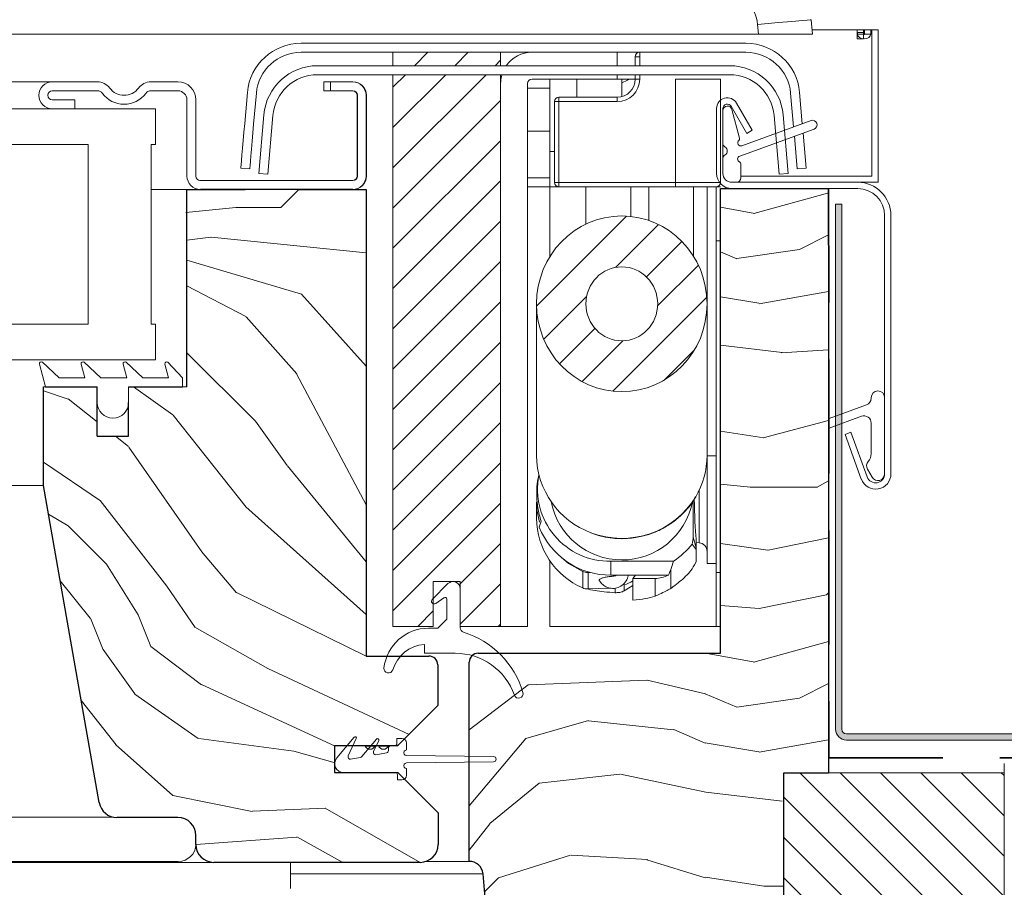
# Model space of a CAD drawing. Units: millimetres. Extents: x -23272466 to 44913, y -22484634 to 188.
# Drawn here: x -23271553 to -23271444, y -22483254 to -22483157 of the extents above; entities that cross this region are included whole.
import ezdxf

# ---------------------------------------------------------------- set-up
doc = ezdxf.new("R2010")
doc.units = ezdxf.units.MM
doc.linetypes.add('DASHED', pattern=[19.05, 12.7, -6.35])
doc.linetypes.add('SLD-SOLID', pattern=[0])
doc.layers.get('0').update_dxf_attribs({"lineweight": 20})
for name, color, linetype, lineweight in [('KEYLITE FELT-BREATHER MEMBRANE', 151, 'DASHED', 35), ('KEYLITE FLASHING', 7, 'Continuous', 18), ('KEYLITE IN VIEW', 253, 'Continuous', 5), ('KEYLITE RAFTER-TRIMMER', 7, 'Continuous', 18), ('KEYLITE ROOF WINDOW', 7, 'Continuous', 18), ('KEYLITE ROOF WINDOW FLASHING', 7, 'Continuous', 18), ('KEYLITE ROOF WINDOW GLASS', 7, 'Continuous', 18), ('KEYLITE ROOF WINDOW HATCH', 7, 'Continuous', 13), ('KEYLITE ROOF WINDOW SEAL', 7, 'Continuous', 13), ('KONTUR GRUBY', 7, 'Continuous', 30)]:
    doc.layers.add(name, color=color, linetype=linetype, lineweight=lineweight)
doc.layers.add('KEYLITE ROOF WINDOW FUTURETHERM FOAM', color=7, linetype='Continuous', lineweight=18, true_color=0xebec83)

msp = doc.modelspace()

# ---------------------------------------------------------------- hatches: boundary and pattern name
at = {"layer": 'KEYLITE FLASHING'}
h = msp.add_hatch(color=256, dxfattribs=at)
edge = h.paths.add_edge_path()
edge.add_line((-23271461.597, -22483177.893), (-23271462.297, -22483177.893))
edge.add_line((-23271462.297, -22483177.893), (-23271462.297, -22483236.426))
edge.add_arc((-23271461.095, -22483236.429), 1.202, 179.85476, 269.92652)
edge.add_line((-23271461.097, -22483237.63), (-23271419.047, -22483237.63))
edge.add_arc((-23271419.054, -22483234.573), 3.058, 270.14272, 360)
edge.add_line((-23271415.997, -22483234.573), (-23271415.997, -22483220.214))
edge.add_arc((-23271413.643, -22483220.208), 2.353, 90.07408, 180.14422, ccw=False)
edge.add_arc((-23271413.597, -22483230.981), 13.126, 89.78172, 90.21828, ccw=False)
edge.add_arc((-23271413.552, -22483220.211), 2.356, 0, 89.85593, ccw=False)
edge.add_line((-23271411.196, -22483220.211), (-23271411.196, -22483234.569))
edge.add_arc((-23271408.143, -22483234.576), 3.054, 179.85534, 269.92617)
edge.add_line((-23271408.146, -22483237.63), (-23271398.547, -22483237.63))
edge.add_arc((-23271398.554, -22483234.573), 3.058, 270.14272, 360)
edge.add_line((-23271395.497, -22483234.573), (-23271395.497, -22483234.267))
edge.add_arc((-23271393.143, -22483234.261), 2.353, 90.07408, 180.14422, ccw=False)
edge.add_line((-23271393.147, -22483231.908), (-23271393.046, -22483231.908))
edge.add_arc((-23271393.052, -22483234.264), 2.356, 0, 89.85682, ccw=False)
edge.add_line((-23271390.697, -22483234.264), (-23271390.697, -22483234.569))
edge.add_arc((-23271387.643, -22483234.576), 3.054, 179.85613, 269.92595)
edge.add_line((-23271387.646, -22483237.63), (-23271336.259, -22483237.63))
edge.add_arc((-23271336.262, -22483236.427), 1.203, 270.14681, 362.07087)
edge.add_line((-23271335.06, -22483236.384), (-23271335.415, -22483226.187))
edge.add_line((-23271335.415, -22483226.187), (-23271336.114, -22483226.211))
edge.add_line((-23271336.114, -22483226.211), (-23271335.759, -22483236.408))
edge.add_arc((-23271336.26, -22483236.427), 0.501, -89.91714, 2.13524, ccw=False)
edge.add_line((-23271336.259, -22483236.928), (-23271387.646, -22483236.928))
edge.add_arc((-23271387.641, -22483234.572), 2.356, 180, 269.85754, ccw=False)
edge.add_line((-23271389.996, -22483234.572), (-23271389.996, -22483234.267))
edge.add_arc((-23271393.05, -22483234.26), 3.054, 359.85613, 449.92539)
edge.add_line((-23271393.046, -22483231.206), (-23271393.147, -22483231.206))
edge.add_arc((-23271393.139, -22483234.263), 3.058, 90.14397, 180)
edge.add_line((-23271396.197, -22483234.263), (-23271396.197, -22483234.569))
edge.add_arc((-23271398.55, -22483234.574), 2.353, -89.92592, 0.14458, ccw=False)
edge.add_line((-23271398.547, -22483236.928), (-23271408.146, -22483236.928))
edge.add_arc((-23271408.141, -22483234.572), 2.356, 180, 269.85754, ccw=False)
edge.add_line((-23271410.496, -22483234.572), (-23271410.496, -22483220.214))
edge.add_arc((-23271413.55, -22483220.206), 3.054, 359.85534, 449.92617)
edge.add_line((-23271413.546, -22483217.152), (-23271413.647, -22483217.152))
edge.add_arc((-23271413.639, -22483220.21), 3.058, 90.14397, 180)
edge.add_line((-23271416.697, -22483220.21), (-23271416.697, -22483234.569))
edge.add_arc((-23271419.05, -22483234.574), 2.353, -89.92592, 0.14458, ccw=False)
edge.add_line((-23271419.047, -22483236.928), (-23271461.097, -22483236.928))
edge.add_arc((-23271461.095, -22483236.426), 0.501, 179.92926, 269.85088, ccw=False)
edge.add_line((-23271461.597, -22483236.426), (-23271461.597, -22483177.893))
at = {"layer": 'KEYLITE ROOF WINDOW FUTURETHERM FOAM'}
h = msp.add_hatch(dxfattribs=at)
h.set_pattern_fill('ANSI31', color=256, angle=450)
h.set_pattern_definition([(135, (-23271454.546, -22483374.253), (-2.245064, -2.245064), [])])
h.paths.add_polyline_path([(-23271443.533, -22483283.207), (-23271443.533, -22483241.279), (-23271468.067, -22483241.279), (-23271468.067, -22483283.207)])

# ---------------------------------------------------------------- linework, layer by layer
at = {"color": 7, "linetype": 'Continuous', "lineweight": 15}
for p, q in [((-23271511.621, -22483160.951), (-23271499.621, -22483160.951)), ((-23271511.621, -22483160.951), (-23271511.621, -22483162.454)), ((-23271499.621, -22483160.951), (-23271499.621, -22483162.454)), ((-23271486.621, -22483160.951), (-23271496.121, -22483160.951)), ((-23271486.621, -22483162.454), (-23271486.621, -22483160.951)), ((-23271511.621, -22483163.454), (-23271511.621, -22483224.951)), ((-23271499.621, -22483163.454), (-23271499.621, -22483224.951)), ((-23271486.621, -22483163.951), (-23271496.121, -22483163.951)), ((-23271486.621, -22483163.951), (-23271486.621, -22483163.454)), ((-23271516.121, -22483164.254), (-23271519.321, -22483164.254)), ((-23271519.321, -22483164.254), (-23271519.321, -22483165.254)), ((-23271519.321, -22483165.254), (-23271516.121, -22483165.254)), ((-23271499.621, -22483164.451), (-23271499.621, -22483224.951)), ((-23271496.621, -22483164.451), (-23271496.621, -22483224.951)), ((-23271515.621, -22483165.754), (-23271515.621, -22483174.754)), ((-23271514.621, -22483174.754), (-23271514.621, -22483165.754)), ((-23271516.121, -22483175.254), (-23271533.121, -22483175.254)), ((-23271533.121, -22483176.254), (-23271516.121, -22483176.254)), ((-23271524.121, -22483178.254), (-23271522.121, -22483176.254)), ((-23271529.121, -22483178.254), (-23271524.121, -22483178.254)), ((-23271456.833, -22483179.154), (-23271456.833, -22483207.954)), ((-23271456.133, -22483179.154), (-23271456.133, -22483207.954)), ((-23271463.016, -22483201.782), (-23271458.859, -22483200.27)), ((-23271458.333, -22483199.518), (-23271458.333, -22483199.454)), ((-23271456.833, -22483199.454), (-23271456.833, -22483207.954)), ((-23271459.407, -22483201.533), (-23271463.016, -22483202.846)), ((-23271458.333, -22483205.704), (-23271458.333, -22483202.285)), ((-23271459.431, -22483208.535), (-23271461.243, -22483203.555)), ((-23271458.773, -22483208.296), (-23271460.585, -22483203.315)), ((-23271458.233, -22483208.329), (-23271458.747, -22483207.437)), ((-23271507.241, -22483221.939), (-23271505.487, -22483220.185)), ((-23271507.121, -22483219.951), (-23271507.121, -22483224.951)), ((-23271504.121, -22483219.951), (-23271507.121, -22483219.951)), ((-23271504.121, -22483224.951), (-23271504.121, -22483219.951)), ((-23271504.121, -22483220.751), (-23271504.121, -22483225.121)), ((-23271505.936, -22483221.752), (-23271506.856, -22483222.396)), ((-23271505.621, -22483224.151), (-23271505.621, -22483221.916)), ((-23271506.621, -22483225.151), (-23271505.621, -22483224.151)), ((-23271507.121, -22483224.951), (-23271511.621, -22483224.951)), ((-23271507.649, -22483225.151), (-23271506.621, -22483225.151)), ((-23271499.621, -22483224.951), (-23271504.121, -22483224.951)), ((-23271499.621, -22483224.951), (-23271496.621, -22483224.951)), ((-23271508.121, -22483227.951), (-23271508.121, -22483226.963)), ((-23271504.692, -22483227.951), (-23271508.121, -22483227.951)), ((-23271515.954, -22483237.307), (-23271517.887, -22483239.611)), ((-23271516.604, -22483239.398), (-23271515.704, -22483237.467)), ((-23271513.454, -22483237.507), (-23271515.104, -22483239.474)), ((-23271513.778, -22483238.9), (-23271513.204, -22483237.667)), ((-23271511.121, -22483237.454), (-23271510.621, -22483237.454)), ((-23271512.121, -22483238.504), (-23271512.121, -22483238.797)), ((-23271511.871, -22483238.254), (-23271511.371, -22483238.254)), ((-23271510.121, -22483238.729), (-23271510.121, -22483237.954)), ((-23271515.253, -22483239.559), (-23271516.334, -22483239.75)), ((-23271512.328, -22483239.044), (-23271513.508, -22483239.252)), ((-23271500.421, -22483239.454), (-23271510.12, -22483239.329)), ((-23271510.121, -22483241.554), (-23271510.121, -22483240.779)), ((-23271510.12, -22483240.179), (-23271500.421, -22483240.054)), ((-23271518.121, -22483241.254), (-23271511.073, -22483241.254)), ((-23271511.371, -22483241.254), (-23271517.121, -22483241.254)), ((-23271511.121, -22483241.504), (-23271511.121, -22483242.054)), ((-23271510.621, -22483242.054), (-23271511.121, -22483242.054))]:
    msp.add_line(p, q, dxfattribs=at)
at = {"color": 7, "linetype": 'SLD-SOLID'}
for p, q in [((-23271547.073, -22483167.254), (-23271549.573, -22483167.254)), ((-23271534.573, -22483176.254), (-23271538.573, -22483176.254)), ((-23271473.362, -22483175.454), (-23271473.862, -22483175.454)), ((-23271550.323, -22483198.254), (-23271550.573, -22483198.254)), ((-23271548.283, -22483222.254), (-23271548.281, -22483222.254)), ((-23271544.342, -22483244.601), (-23271548.283, -22483222.254)), ((-23271548.107, -22483223.254), (-23271548.104, -22483223.254))]:
    msp.add_line(p, q, dxfattribs=at)
at = {"linetype": 'SLD-SOLID'}
for p, q in [((-23271468.569, -22483174.541), (-23271467.573, -22483174.454)), ((-23271503.121, -22483251.154), (-23271507.948, -22483251.154))]:
    msp.add_line(p, q, dxfattribs=at)
for p, q in [((-23271535.073, -22483198.254), (-23271534.573, -22483198.254)), ((-23271461.243, -22483203.555), (-23271460.585, -22483203.315))]:
    msp.add_line(p, q)
at = {"color": 8, "linetype": 'SLD-SOLID'}
msp.add_line((-23271547.754, -22483225.254), (-23271547.752, -22483225.254), dxfattribs=at)
msp.add_circle((-23271379.591, -22483282.055), 239.812)
at = {"color": 7, "linetype": 'Continuous', "lineweight": 15}
for centre, radius, start, end in [((-23271496.121, -22483164.451), 3.5, 90, 145.21259), ((-23271496.121, -22483164.451), 3.5, 163.45198, 180), ((-23271496.121, -22483164.451), 0.5, 90, 180), ((-23271516.121, -22483165.754), 1.5, 0, 90), ((-23271516.121, -22483165.754), 0.5, 0, 90), ((-23271516.121, -22483174.754), 0.5, 270, 0), ((-23271516.121, -22483174.754), 1.5, 270, 0), ((-23271457.583, -22483199.454), 0.75, 0, 180), ((-23271459.133, -22483199.518), 0.8, 290, 0), ((-23271459.133, -22483202.285), 0.8, 0, 110), ((-23271459.633, -22483205.704), 1.3, 318.49639, 0), ((-23271458.098, -22483207.062), 0.75, 138.49639, 210), ((-23271457.833, -22483207.954), 1.7, 200, 0), ((-23271457.833, -22483207.954), 1, 200, 0), ((-23271457.583, -22483207.954), 0.75, 210, 0), ((-23271504.921, -22483220.751), 0.8, 0, 135), ((-23271507.028, -22483222.151), 0.3, 135, 305), ((-23271505.821, -22483221.916), 0.2, 0, 125), ((-23271507.649, -22483230.151), 5, 90, 173.62063), ((-23271503.621, -22483225.121), 0.5, 180, 252.78113), ((-23271506.73, -22483235.151), 10, 16.51166, 72.78113), ((-23271507.813, -22483230.951), 4, 94.41804, 163.20855), ((-23271504.692, -22483234.951), 7, 19.47122, 90), ((-23271512.121, -22483229.651), 0.5, 173.62063, 343.20855), ((-23271497.621, -22483232.451), 0.5, 199.47122, 16.51166), ((-23271515.84, -22483237.404), 0.15, 335, 140), ((-23271513.34, -22483237.604), 0.15, 335, 140), ((-23271510.621, -22483237.954), 0.5, 0, 90), ((-23271512.371, -22483238.797), 0.25, 280, 0), ((-23271511.871, -22483238.504), 0.25, 90, 180), ((-23271510.121, -22483239.029), 0.3, 90, 270.19021), ((-23271517.121, -22483240.254), 1, 140, 270), ((-23271516.377, -22483239.504), 0.25, 155, 280), ((-23271515.296, -22483239.313), 0.25, 280, 320), ((-23271513.552, -22483239.006), 0.25, 155, 280), ((-23271500.421, -22483239.754), 0.3, 270, 90), ((-23271510.121, -22483240.479), 0.3, 89.80979, 270), ((-23271511.371, -22483241.504), 0.25, 0, 90), ((-23271510.621, -22483241.554), 0.5, 270, 0)]:
    msp.add_arc(centre, radius, start, end, dxfattribs=at)
at = {"layer": 'KEYLITE FELT-BREATHER MEMBRANE'}
for p, q in [((-23271463.073, -22483176.154), (-23271463.046, -22483239.607)), ((-23271463.046, -22483239.607), (-23271279.028, -22483239.607))]:
    msp.add_line(p, q, dxfattribs=at)
at = {"layer": 'KEYLITE FLASHING', "flags": 128}
for points in [[(-23271461.597, -22483177.893), (-23271462.297, -22483177.893), (-23271462.297, -22483236.426, 0.4145804), (-23271461.097, -22483237.63), (-23271419.047, -22483237.63, 0.4134842)], [(-23271419.047, -22483236.928), (-23271461.097, -22483236.928, -0.4138129), (-23271461.597, -22483236.426), (-23271461.597, -22483177.893)]]:
    msp.add_lwpolyline(points, format="xyb", dxfattribs=at)
at = {"layer": 'KEYLITE IN VIEW', "linetype": 'Continuous'}
for p, q in [((-23271465.01, -22483157.325), (-23271464.868, -22483158.954)), ((-23271465.01, -22483157.325), (-23271464.868, -22483158.954)), ((-23271470.891, -22483158.954), (-23271470.987, -22483157.848)), ((-23271470.891, -22483158.954), (-23271470.987, -22483157.848)), ((-23271460.38, -22483158.454), (-23271464.911, -22483158.454)), ((-23271460.38, -22483158.454), (-23271464.911, -22483158.454)), ((-23271459.88, -22483158.454), (-23271460.38, -22483158.454)), ((-23271459.88, -22483158.454), (-23271460.38, -22483158.454)), ((-23271459.18, -22483158.454), (-23271459.88, -22483158.454)), ((-23271459.18, -22483158.454), (-23271459.88, -22483158.454)), ((-23271459.88, -22483158.454), (-23271459.88, -22483159.454)), ((-23271459.405, -22483158.454), (-23271458.373, -22483158.454)), ((-23271459.18, -22483158.454), (-23271459.18, -22483159.454)), ((-23271459.073, -22483158.454), (-23271458.373, -22483158.454)), ((-23271459.073, -22483158.454), (-23271459.073, -22483158.942)), ((-23271458.273, -22483158.454), (-23271458.373, -22483158.454)), ((-23271458.373, -22483158.454), (-23271458.373, -22483158.942)), ((-23271458.273, -22483158.454), (-23271458.373, -22483158.454)), ((-23271458.273, -22483158.454), (-23271457.573, -22483158.454)), ((-23271458.273, -22483163.454), (-23271458.273, -22483158.454)), ((-23271458.273, -22483163.454), (-23271458.273, -22483158.454)), ((-23271458.273, -22483158.454), (-23271457.573, -22483158.454)), ((-23271458.273, -22483163.454), (-23271458.273, -22483158.454)), ((-23271457.573, -22483158.454), (-23271457.573, -22483163.454)), ((-23271457.573, -22483158.454), (-23271457.573, -22483163.454)), ((-23271457.573, -22483158.454), (-23271457.573, -22483163.454)), ((-23271479.073, -22483158.954), (-23271657.041, -22483158.954)), ((-23271470.891, -22483158.954), (-23271479.063, -22483158.954)), ((-23271464.868, -22483158.954), (-23271470.891, -22483158.954)), ((-23271459.18, -22483159.454), (-23271459.88, -22483159.454)), ((-23271459.173, -22483158.772), (-23271459.873, -22483158.772)), ((-23271459.873, -22483158.772), (-23271459.873, -22483158.942)), ((-23271459.173, -22483158.942), (-23271459.873, -22483158.942)), ((-23271459.173, -22483158.772), (-23271459.173, -22483158.942)), ((-23271459.073, -22483158.942), (-23271458.373, -22483158.942)), ((-23271457.573, -22483163.454), (-23271457.573, -22483173.254)), ((-23271457.573, -22483163.454), (-23271457.573, -22483173.254)), ((-23271457.573, -22483163.454), (-23271457.573, -22483173.254))]:
    msp.add_line(p, q, dxfattribs=at)
at = {"layer": 'KEYLITE IN VIEW', "linetype": 'SLD-SOLID'}
for p, q in [((-23271458.273, -22483174.754), (-23271458.273, -22483158.454)), ((-23271457.573, -22483175.454), (-23271457.573, -22483158.454)), ((-23271458.273, -22483174.754), (-23271472.862, -22483174.754)), ((-23271459.833, -22483175.454), (-23271457.573, -22483175.454))]:
    msp.add_line(p, q, dxfattribs=at)
at = {"layer": 'KEYLITE IN VIEW'}
for p, q in [((-23271657.041, -22483164.254), (-23271549.357, -22483164.254)), ((-23271657.041, -22483209.254), (-23271550.573, -22483209.254)), ((-23271657.041, -22483246.226), (-23271542.703, -22483246.226)), ((-23271657.041, -22483251.154), (-23271535.541, -22483251.154)), ((-23271657.041, -22483251.254), (-23271531.573, -22483251.254)), ((-23271523.041, -22483251.254), (-23271523.041, -22483254.154)), ((-23271523.041, -22483252.523), (-23271501.579, -22483252.523))]:
    msp.add_line(p, q, dxfattribs=at)
at = {"layer": 'KEYLITE IN VIEW', "linetype": 'Continuous', "flags": 128}
for points in [[(-23271465.01, -22483157.325), (-23271465.125, -22483157.335), (-23271465.465, -22483157.365), (-23271466.017, -22483157.413), (-23271466.761, -22483157.478), (-23271467.667, -22483157.558), (-23271468.7, -22483157.648), (-23271469.821, -22483157.746), (-23271470.987, -22483157.848)], [(-23271459.873, -22483158.942), (-23271459.816, -22483159.138), (-23271459.653, -22483159.304), (-23271459.41, -22483159.415), (-23271459.123, -22483159.454), (-23271458.836, -22483159.415), (-23271458.593, -22483159.304), (-23271458.43, -22483159.138), (-23271458.373, -22483158.942)], [(-23271459.173, -22483158.942), (-23271459.169, -22483158.955), (-23271459.158, -22483158.966), (-23271459.142, -22483158.974), (-23271459.123, -22483158.976), (-23271459.104, -22483158.974), (-23271459.087, -22483158.966), (-23271459.077, -22483158.955), (-23271459.073, -22483158.942)]]:
    msp.add_lwpolyline(points, dxfattribs=at)
at = {"layer": 'KEYLITE IN VIEW', "linetype": 'Continuous'}
msp.add_arc((-23271474.972, -22483158.197), 4, 5, 45, dxfattribs=at)
msp.add_arc((-23271474.972, -22483158.197), 4, 5, 45, dxfattribs=at)
at = {"layer": 'KEYLITE IN VIEW'}
msp.add_arc((-23271535.518, -22483249.208), 1.946, 269.34238, 358.64306, dxfattribs=at)
at = {"layer": 'KEYLITE RAFTER-TRIMMER'}
msp.add_line((-23271470.305, -22483253.922), (-23271468.067, -22483253.922), dxfattribs=at)
at = {"layer": 'KEYLITE ROOF WINDOW', "linetype": 'Continuous'}
for p, q in [((-23271511.621, -22483160.951), (-23271511.621, -22483162.454)), ((-23271511.621, -22483160.951), (-23271499.621, -22483160.951)), ((-23271509.225, -22483162.454), (-23271507.721, -22483160.951)), ((-23271504.734, -22483162.454), (-23271503.231, -22483160.951)), ((-23271500.244, -22483162.454), (-23271499.621, -22483161.831)), ((-23271499.621, -22483160.951), (-23271499.621, -22483162.454)), ((-23271484.621, -22483162.454), (-23271484.621, -22483161.458)), ((-23271484.121, -22483161.458), (-23271484.621, -22483161.458)), ((-23271484.121, -22483161.458), (-23271484.121, -22483160.958)), ((-23271484.121, -22483161.458), (-23271484.121, -22483162.454)), ((-23271511.621, -22483163.454), (-23271511.621, -22483224.951)), ((-23271511.621, -22483164.851), (-23271510.225, -22483163.454)), ((-23271511.621, -22483169.341), (-23271505.734, -22483163.454)), ((-23271511.621, -22483173.831), (-23271501.244, -22483163.454)), ((-23271499.621, -22483163.454), (-23271499.621, -22483224.951)), ((-23271486.621, -22483163.951), (-23271496.121, -22483163.951)), ((-23271496.121, -22483163.957), (-23271496.121, -22483163.951)), ((-23271496.121, -22483163.957), (-23271484.621, -22483163.957)), ((-23271494.121, -22483172.01), (-23271494.121, -22483163.957)), ((-23271491.121, -22483165.958), (-23271491.121, -22483163.957)), ((-23271486.621, -22483163.957), (-23271486.621, -22483163.951)), ((-23271486.621, -22483163.957), (-23271484.621, -22483163.957)), ((-23271486.121, -22483165.894), (-23271486.121, -22483163.957)), ((-23271486.121, -22483164.358), (-23271485.485, -22483164.054)), ((-23271485.485, -22483164.054), (-23271485.323, -22483163.957)), ((-23271484.621, -22483163.958), (-23271484.621, -22483163.454)), ((-23271484.121, -22483163.958), (-23271484.621, -22483163.958)), ((-23271484.121, -22483163.454), (-23271484.121, -22483163.958)), ((-23271480.121, -22483175.458), (-23271480.121, -22483163.958)), ((-23271475.121, -22483163.958), (-23271480.121, -22483163.958)), ((-23271475.121, -22483163.958), (-23271475.121, -22483165.688)), ((-23271499.621, -22483164.451), (-23271499.621, -22483224.951)), ((-23271496.621, -22483164.451), (-23271496.621, -22483224.951)), ((-23271496.621, -22483164.958), (-23271494.121, -22483164.958)), ((-23271511.621, -22483178.321), (-23271499.621, -22483166.321)), ((-23271493.121, -22483166.458), (-23271493.121, -22483165.958)), ((-23271493.121, -22483165.958), (-23271486.621, -22483165.958)), ((-23271486.621, -22483166.458), (-23271486.621, -22483165.958)), ((-23271475.121, -22483174.258), (-23271475.121, -22483165.688)), ((-23271493.621, -22483175.458), (-23271493.621, -22483166.458)), ((-23271493.121, -22483166.458), (-23271493.621, -22483166.458)), ((-23271493.121, -22483166.458), (-23271493.121, -22483175.458)), ((-23271486.621, -22483166.458), (-23271493.121, -22483166.458)), ((-23271511.621, -22483182.811), (-23271499.621, -22483170.811)), ((-23271494.121, -22483169.754), (-23271496.621, -22483169.754)), ((-23271494.121, -22483175.958), (-23271494.121, -22483172.01)), ((-23271494.121, -22483172.01), (-23271493.621, -22483172.01)), ((-23271496.621, -22483174.958), (-23271494.121, -22483174.958)), ((-23271475.121, -22483174.258), (-23271475.121, -22483175.458)), ((-23271511.621, -22483187.301), (-23271499.621, -22483175.301)), ((-23271494.121, -22483175.958), (-23271496.621, -22483175.958)), ((-23271494.121, -22483175.958), (-23271493.121, -22483175.958)), ((-23271494.121, -22483183.717), (-23271494.121, -22483175.958)), ((-23271493.121, -22483175.458), (-23271493.621, -22483175.458)), ((-23271493.121, -22483175.458), (-23271480.121, -22483175.458)), ((-23271493.121, -22483175.458), (-23271493.121, -22483175.958)), ((-23271480.121, -22483175.958), (-23271493.121, -22483175.958)), ((-23271490.121, -22483180.117), (-23271490.121, -22483175.958)), ((-23271485.121, -22483179.261), (-23271485.121, -22483175.958)), ((-23271483.121, -22483179.708), (-23271483.121, -22483175.958)), ((-23271480.121, -22483175.458), (-23271480.121, -22483175.958)), ((-23271480.121, -22483175.458), (-23271475.121, -22483175.458)), ((-23271475.621, -22483175.958), (-23271480.121, -22483175.958)), ((-23271478.121, -22483183.717), (-23271478.121, -22483175.958)), ((-23271476.621, -22483205.913), (-23271476.621, -22483175.958)), ((-23271475.621, -22483175.958), (-23271475.121, -22483175.958)), ((-23271475.621, -22483181.958), (-23271475.621, -22483175.958)), ((-23271495.618, -22483189.258), (-23271485.582, -22483179.223)), ((-23271511.621, -22483191.791), (-23271499.621, -22483179.791)), ((-23271486.806, -22483184.936), (-23271482.031, -22483180.161)), ((-23271483.377, -22483185.998), (-23271479.429, -22483182.049)), ((-23271475.621, -22483218.958), (-23271475.621, -22483181.958)), ((-23271475.121, -22483181.958), (-23271475.621, -22483181.958)), ((-23271511.621, -22483196.281), (-23271499.621, -22483184.281)), ((-23271482.128, -22483189.239), (-23271477.587, -22483184.697)), ((-23271494.815, -22483192.945), (-23271490.04, -22483188.17)), ((-23271487.132, -22483198.733), (-23271476.649, -22483188.25)), ((-23271511.621, -22483200.772), (-23271499.621, -22483188.772)), ((-23271495.621, -22483188.998), (-23271495.621, -22483205.913)), ((-23271476.621, -22483205.913), (-23271476.621, -22483188.998)), ((-23271493.062, -22483195.683), (-23271489.113, -22483191.734)), ((-23271511.621, -22483205.262), (-23271499.621, -22483193.262)), ((-23271490.549, -22483197.66), (-23271486.008, -22483193.118)), ((-23271481.406, -22483197.497), (-23271478.02, -22483194.111)), ((-23271511.621, -22483209.752), (-23271499.621, -22483197.752)), ((-23271511.621, -22483214.242), (-23271499.621, -22483202.242)), ((-23271476.621, -22483205.913), (-23271476.621, -22483217.958)), ((-23271511.621, -22483218.732), (-23271499.621, -22483206.732)), ((-23271475.621, -22483205.958), (-23271476.621, -22483205.958)), ((-23271477.499, -22483210.464), (-23271477.499, -22483209.784)), ((-23271511.621, -22483223.222), (-23271499.621, -22483211.222)), ((-23271495.621, -22483211.063), (-23271495.621, -22483212.901)), ((-23271495.621, -22483211.063), (-23271495.574, -22483211.948)), ((-23271478.171, -22483214.997), (-23271478.171, -22483210.952)), ((-23271477.499, -22483215.622), (-23271477.499, -22483210.464)), ((-23271495.574, -22483211.948), (-23271495.306, -22483213.329)), ((-23271495.119, -22483213.227), (-23271495.321, -22483213.877)), ((-23271504.121, -22483220.212), (-23271499.621, -22483215.712)), ((-23271478.274, -22483215.771), (-23271477.826, -22483216.385)), ((-23271478.171, -22483214.997), (-23271477.821, -22483216.206)), ((-23271477.821, -22483215.2), (-23271477.821, -22483216.206)), ((-23271477.821, -22483215.582), (-23271477.499, -22483215.622)), ((-23271477.826, -22483216.385), (-23271477.826, -22483217.74)), ((-23271477.821, -22483216.945), (-23271477.821, -22483216.206)), ((-23271494.121, -22483224.958), (-23271494.121, -22483217.669)), ((-23271492.881, -22483217.255), (-23271492.051, -22483217.93)), ((-23271492.051, -22483217.93), (-23271490.48, -22483218.829)), ((-23271487.337, -22483217.694), (-23271487.337, -22483219.242)), ((-23271487.337, -22483217.694), (-23271480.368, -22483217.694)), ((-23271477.821, -22483217.56), (-23271477.821, -22483217.45)), ((-23271476.621, -22483217.958), (-23271475.621, -22483217.958)), ((-23271490.48, -22483220.666), (-23271490.48, -22483218.829)), ((-23271489.884, -22483218.942), (-23271489.65, -22483218.932)), ((-23271489.884, -22483218.942), (-23271489.884, -22483220.78)), ((-23271480.668, -22483220.707), (-23271480.668, -22483218.593)), ((-23271475.621, -22483224.958), (-23271475.621, -22483218.958)), ((-23271475.621, -22483218.958), (-23271475.121, -22483218.958)), ((-23271504.121, -22483219.951), (-23271507.121, -22483219.951)), ((-23271507.121, -22483219.951), (-23271507.121, -22483224.951)), ((-23271505.458, -22483219.958), (-23271507.121, -22483219.958)), ((-23271504.121, -22483219.958), (-23271504.385, -22483219.958)), ((-23271504.121, -22483224.951), (-23271504.121, -22483219.951)), ((-23271492.37, -22483219.528), (-23271492.37, -22483219.572)), ((-23271488.615, -22483219.863), (-23271488.36, -22483220.204)), ((-23271487.337, -22483219.242), (-23271484.582, -22483219.242)), ((-23271486.992, -22483219.242), (-23271486.992, -22483219.364)), ((-23271486.777, -22483219.336), (-23271486.992, -22483219.364)), ((-23271486.777, -22483219.242), (-23271486.777, -22483219.336)), ((-23271484.582, -22483219.242), (-23271484.894, -22483219.602)), ((-23271484.894, -22483219.602), (-23271482.413, -22483219.602)), ((-23271484.894, -22483219.602), (-23271484.894, -22483222.018)), ((-23271484.582, -22483219.242), (-23271480.918, -22483219.242)), ((-23271482.413, -22483221.598), (-23271482.413, -22483219.602)), ((-23271504.121, -22483224.702), (-23271499.621, -22483220.202)), ((-23271504.121, -22483224.921), (-23271504.121, -22483220.551)), ((-23271490.095, -22483220.772), (-23271490.095, -22483220.775)), ((-23271489.884, -22483220.78), (-23271487.481, -22483220.679)), ((-23271486.843, -22483221.196), (-23271486.843, -22483220.694)), ((-23271485.861, -22483220.332), (-23271485.861, -22483220.992)), ((-23271485.861, -22483220.992), (-23271484.894, -22483220.398)), ((-23271508.86, -22483224.951), (-23271507.121, -22483223.212)), ((-23271507.121, -22483224.951), (-23271511.621, -22483224.951)), ((-23271511.621, -22483224.958), (-23271511.621, -22483224.951)), ((-23271499.621, -22483224.951), (-23271504.121, -22483224.951)), ((-23271499.879, -22483224.951), (-23271499.621, -22483224.693)), ((-23271490.121, -22483224.958), (-23271494.121, -22483224.958)), ((-23271490.121, -22483224.958), (-23271476.621, -22483224.958)), ((-23271475.621, -22483224.958), (-23271476.621, -22483224.958)), ((-23271475.121, -22483224.958), (-23271475.621, -22483224.958))]:
    msp.add_line(p, q, dxfattribs=at)
at = {"layer": 'KEYLITE ROOF WINDOW'}
msp.add_line((-23271473.862, -22483176.154), (-23271459.833, -22483176.154), dxfattribs=at)
at = {"layer": 'KEYLITE ROOF WINDOW', "linetype": 'Continuous'}
for centre, radius, start, end in [((-23271484.121, -22483161.458), 0.5, 90, 180), ((-23271496.121, -22483164.451), 0.5, 90, 180), ((-23271496.121, -22483164.457), 0.5, 90, 180), ((-23271486.621, -22483163.958), 2.5, 270, 0), ((-23271486.621, -22483163.958), 2, 270, 0), ((-23271493.121, -22483166.458), 0.5, 90, 180), ((-23271493.121, -22483175.458), 0.5, 180, 270), ((-23271475.621, -22483175.458), 0.5, 270, 0), ((-23271486.35, -22483205.807), 9.271, 180.64999, 249.76852), ((-23271485.635, -22483205.904), 9.014, 329.30548, 359.9432), ((-23271487.483, -22483209.674), 8.021, 168.81563, 271.04866), ((-23271486.121, -22483209.529), 8.018, 191.16584, 348.6447), ((-23271486.116, -22483205.517), 9.625, 249.05882, 328.79009), ((-23271487.098, -22483212.843), 8.524, 180.39041, 246.62106), ((-23271487.405, -22483210.721), 8.522, 201.74195, 270.45917), ((-23271485.933, -22483209.529), 9.881, 304.27858, 320.82105), ((-23271481.145, -22483214.996), 2.974, 344.89547, 359.98892), ((-23271477.621, -22483216.614), 1, 0, 83), ((-23271481.098, -22483216.207), 3.277, 356.87023, 0.00878), ((-23271481.098, -22483217.561), 3.277, 356.87034, 0.00866), ((-23271489.94, -22483217.609), 1.334, 246.12175, 272.42684), ((-23271488.854, -22483212.58), 8.309, 291.10933, 298.46351), ((-23271482.411, -22483216.324), 3.278, 269.96348, 297.10815), ((-23271489.94, -22483219.446), 1.334, 246.12175, 272.42684)]:
    msp.add_arc(centre, radius, start, end, dxfattribs=at)
for major_axis in [(0, -9.791), (0, 4.122)]:
    msp.add_ellipse((-23271486.121, -22483188.998), major_axis=major_axis, ratio=0.9703249, dxfattribs=at)
for centre, major_axis, ratio, start_param, end_param in [((-23271477.719, -22483211.32), (-0.079, 4.602), 0.0680181, 1.4396525, 2.5728941), ((-23271486.121, -22483181.474), (0, 44.283), 0.2258205, 3.71835, 3.7545905), ((-23271482.413, -22483206.715), (0, 14.171), 0.2258205, 3.6279694, 3.71835)]:
    msp.add_ellipse(centre, major_axis=major_axis, ratio=ratio, start_param=start_param, end_param=end_param, dxfattribs=at)
for points, knots in [([(-23271495.363, -22483207.984), (-23271495.339, -22483208.079), (-23271495.482, -22483208.493), (-23271495.591, -22483209.301), (-23271495.612, -22483210.514), (-23271495.479, -22483211.862), (-23271495.25, -22483212.732), (-23271495.119, -22483213.227)], [0, 0, 0, 0, 0.0811263, 0.304076, 0.5149701, 0.7243717, 1, 1, 1, 1]), ([(-23271486.121, -22483215.175), (-23271485.541, -22483215.147), (-23271484.719, -22483215.107), (-23271483.528, -22483214.839), (-23271482.521, -22483214.513), (-23271481.376, -22483213.97), (-23271480.252, -22483213.24), (-23271479.201, -22483212.301), (-23271478.398, -22483211.384), (-23271478.039, -22483210.74), (-23271477.918, -22483210.522)], [0, 0, 0, 0, 0.1749501, 0.2476451, 0.3682664, 0.4944516, 0.6307141, 0.774075, 0.9234952, 1, 1, 1, 1]), ([(-23271489.537, -22483214.536), (-23271489.418, -22483214.587), (-23271488.999, -22483214.765), (-23271488.191, -22483214.964), (-23271487.169, -22483215.145), (-23271486.459, -22483215.165), (-23271486.121, -22483215.175)], [0, 0, 0, 0, 0.1108248, 0.3917747, 0.7110228, 1, 1, 1, 1]), ([(-23271482.413, -22483221.598), (-23271481.703, -22483221.264), (-23271480.767, -22483220.843), (-23271479.489, -22483219.843), (-23271478.539, -22483218.939), (-23271478.16, -22483218.345), (-23271477.826, -22483217.74)], [0, 0, 0, 0, 0.2492466, 0.5921122, 0.9351765, 1, 1, 1, 1]), ([(-23271477.821, -22483217.45), (-23271477.822, -22483217.369), (-23271477.822, -22483217.273), (-23271477.822, -22483216.988), (-23271477.821, -22483216.945)], [0, 0, 0, 0, 0.8472354, 1, 1, 1, 1]), ([(-23271486.992, -22483219.364), (-23271487.167, -22483219.372), (-23271487.519, -22483219.39), (-23271487.999, -22483219.468), (-23271488.379, -22483219.575), (-23271488.6, -22483219.7), (-23271488.676, -22483219.8), (-23271488.621, -22483219.849), (-23271488.61, -22483219.859)], [0, 0, 0, 0, 0.19031332, 0.3806241, 0.57094319, 0.76125501, 0.95156769, 1, 1, 1, 1]), ([(-23271488.36, -22483220.204), (-23271488.215, -22483220.325), (-23271487.949, -22483220.546), (-23271487.414, -22483220.721), (-23271486.819, -22483220.733), (-23271486.193, -22483220.503), (-23271485.706, -22483220.052), (-23271485.434, -22483219.593), (-23271485.422, -22483219.305), (-23271485.419, -22483219.238)], [0, 0, 0, 0, 0.1467201, 0.2678534, 0.4334393, 0.6039564, 0.7756734, 0.9479114, 1, 1, 1, 1]), ([(-23271490.095, -22483220.775), (-23271489.438, -22483220.893), (-23271488.41, -22483221.079), (-23271487.258, -22483221.165), (-23271486.843, -22483221.196)], [0, 0, 0, 0, 0.639146, 1, 1, 1, 1]), ([(-23271486.843, -22483221.196), (-23271486.701, -22483221.195), (-23271486.418, -22483221.195), (-23271486.09, -22483221.105), (-23271485.925, -22483221.023), (-23271485.861, -22483220.992)], [0, 0, 0, 0, 0.3812528, 0.7604005, 1, 1, 1, 1]), ([(-23271484.894, -22483222.018), (-23271484.408, -22483221.974), (-23271483.432, -22483221.885), (-23271482.754, -22483221.694), (-23271482.413, -22483221.598)], [0, 0, 0, 0, 0.498238, 1, 1, 1, 1])]:
    msp.add_open_spline(points, degree=3, knots=knots, dxfattribs=at)
at = {"layer": 'KEYLITE ROOF WINDOW FLASHING', "linetype": 'SLD-SOLID'}
for p, q in [((-23271458.273, -22483158.454), (-23271457.573, -22483158.454)), ((-23271472.288, -22483159.954), (-23271521.858, -22483159.954)), ((-23271521.858, -22483160.954), (-23271472.288, -22483160.954)), ((-23271520.025, -22483162.454), (-23271474.121, -22483162.454)), ((-23271474.121, -22483163.454), (-23271520.025, -22483163.454)), ((-23271549.573, -22483164.254), (-23271544.548, -22483164.254)), ((-23271544.548, -22483165.254), (-23271549.573, -22483165.254)), ((-23271538.598, -22483164.254), (-23271535.573, -22483164.254)), ((-23271535.573, -22483165.254), (-23271538.598, -22483165.254)), ((-23271518.573, -22483164.254), (-23271516.073, -22483164.254)), ((-23271518.573, -22483165.254), (-23271518.573, -22483164.254)), ((-23271516.073, -22483165.254), (-23271518.573, -22483165.254)), ((-23271549.573, -22483166.254), (-23271547.073, -22483166.254)), ((-23271547.073, -22483166.254), (-23271547.073, -22483167.254)), ((-23271534.573, -22483174.754), (-23271534.573, -22483166.254)), ((-23271533.573, -22483166.254), (-23271533.573, -22483174.754)), ((-23271527.835, -22483165.431), (-23271528.137, -22483168.886)), ((-23271527.141, -22483168.973), (-23271526.839, -22483165.518)), ((-23271515.573, -22483174.754), (-23271515.573, -22483165.754)), ((-23271514.573, -22483165.704), (-23271514.574, -22483165.704)), ((-23271514.573, -22483165.704), (-23271514.574, -22483165.704)), ((-23271514.573, -22483165.754), (-23271514.573, -22483174.754)), ((-23271467.307, -22483165.518), (-23271466.978, -22483169.28)), ((-23271466.005, -22483168.926), (-23271466.311, -22483165.431)), ((-23271475.562, -22483167.227), (-23271475.562, -22483174.454)), ((-23271474.862, -22483167.227), (-23271474.862, -22483174.454)), ((-23271474.862, -22483171.088), (-23271474.862, -22483167.454)), ((-23271474.362, -22483166.954), (-23271474.343, -22483166.954)), ((-23271472.185, -22483169.997), (-23271473.929, -22483166.977)), ((-23271473.86, -22483167.324), (-23271473.003, -22483170.522)), ((-23271471.579, -22483169.647), (-23271473.323, -22483166.627)), ((-23271526.573, -22483174.454), (-23271526.002, -22483167.931)), ((-23271525.006, -22483168.018), (-23271525.577, -22483174.541)), ((-23271472.742, -22483171.378), (-23271465.033, -22483168.572)), ((-23271468.569, -22483174.541), (-23271469.14, -22483168.018)), ((-23271468.144, -22483167.931), (-23271467.573, -22483174.454)), ((-23271464.691, -22483169.512), (-23271472.981, -22483172.529)), ((-23271471.579, -22483169.647), (-23271472.185, -22483169.997)), ((-23271466.888, -22483170.311), (-23271466.569, -22483173.954)), ((-23271465.573, -22483173.867), (-23271465.915, -22483169.957)), ((-23271474.862, -22483174.454), (-23271474.862, -22483172.82)), ((-23271528.573, -22483173.867), (-23271527.577, -22483173.954)), ((-23271472.862, -22483173.404), (-23271472.862, -22483174.954)), ((-23271465.573, -22483173.867), (-23271466.569, -22483173.954)), ((-23271525.577, -22483174.541), (-23271526.573, -22483174.454)), ((-23271533.073, -22483175.254), (-23271516.073, -22483175.254)), ((-23271523.073, -22483176.254), (-23271516.073, -22483176.254)), ((-23271473.862, -22483175.454), (-23271459.833, -22483175.454))]:
    msp.add_line(p, q, dxfattribs=at)
for points in [[(-23271528.137, -22483168.886), (-23271528.222, -22483169.857), (-23271528.304, -22483170.792), (-23271528.379, -22483171.653), (-23271528.445, -22483172.408), (-23271528.499, -22483173.027), (-23271528.54, -22483173.487), (-23271528.564, -22483173.771), (-23271528.573, -22483173.867)], [(-23271527.141, -22483168.973), (-23271527.226, -22483169.945), (-23271527.308, -22483170.879), (-23271527.383, -22483171.74), (-23271527.449, -22483172.495), (-23271527.503, -22483173.114), (-23271527.543, -22483173.575), (-23271527.568, -22483173.858), (-23271527.577, -22483173.954)]]:
    msp.add_lwpolyline(points, dxfattribs=at)
for centre, radius, start, end in [((-23271521.858, -22483165.954), 6, 90, 175), ((-23271472.288, -22483165.954), 6, 5, 90), ((-23271521.858, -22483165.954), 5, 90, 175), ((-23271472.288, -22483165.954), 5, 5, 90), ((-23271520.025, -22483168.454), 6, 90, 175), ((-23271474.121, -22483168.454), 6, 5, 90), ((-23271520.025, -22483168.454), 5, 90, 175), ((-23271474.121, -22483168.454), 5, 5, 90), ((-23271549.573, -22483165.754), 1.5, 90, 270), ((-23271549.573, -22483165.754), 0.5, 90, 270), ((-23271544.548, -22483165.954), 1.7, 36.48374, 90), ((-23271544.548, -22483165.954), 0.7, 36.48374, 90), ((-23271541.573, -22483163.754), 2, 216.48374, 323.51626), ((-23271538.598, -22483165.954), 1.7, 90, 143.51626), ((-23271538.598, -22483165.954), 0.7, 90, 143.51626), ((-23271535.573, -22483166.254), 2, 0, 90), ((-23271535.573, -22483166.254), 1, 0, 90), ((-23271516.073, -22483165.754), 1.5, 0, 90), ((-23271516.073, -22483165.754), 0.5, 0, 90), ((-23271541.573, -22483163.754), 3, 216.48374, 323.51626), ((-23271474.362, -22483167.227), 1.2, 30, 180), ((-23271474.362, -22483167.227), 0.5, 30, 180), ((-23271474.362, -22483167.454), 0.5, 90, 180), ((-23271474.343, -22483167.454), 0.5, 15, 90), ((-23271464.862, -22483169.042), 0.5, 290, 110), ((-23271472.862, -22483171.049), 0.35, 129.62432, 290), ((-23271473.244, -22483170.587), 0.25, 309.62432, 15), ((-23271474.362, -22483171.088), 0.5, 180, 240), ((-23271474.862, -22483171.954), 0.5, 300, 60), ((-23271474.362, -22483172.82), 0.5, 120, 180), ((-23271472.862, -22483172.858), 0.35, 110, 245.37568), ((-23271473.112, -22483173.404), 0.25, 0, 65.37568), ((-23271533.073, -22483174.754), 1.5, 180, 270), ((-23271533.073, -22483174.754), 0.5, 180, 270), ((-23271516.073, -22483174.754), 0.5, 270, 0), ((-23271516.073, -22483174.754), 1.5, 270, 0), ((-23271473.862, -22483174.454), 1.7, 180, 270), ((-23271473.862, -22483174.454), 1, 180, 270), ((-23271473.362, -22483174.954), 0.5, 270, 0), ((-23271459.833, -22483179.154), 3.7, 0, 90), ((-23271459.833, -22483179.154), 3, 0, 90)]:
    msp.add_arc(centre, radius, start, end, dxfattribs=at)
at = {"layer": 'KEYLITE ROOF WINDOW FUTURETHERM FOAM'}
for p, q in [((-23271443.507, -22483282.16), (-23271443.507, -22483240.232)), ((-23271468.067, -22483241.279), (-23271443.533, -22483241.279)), ((-23271468.067, -22483283.207), (-23271468.067, -22483241.279)), ((-23271443.533, -22483283.207), (-23271443.533, -22483241.279))]:
    msp.add_line(p, q, dxfattribs=at)
at = {"layer": 'KEYLITE ROOF WINDOW GLASS', "linetype": 'SLD-SOLID'}
for p, q in [((-23271538.073, -22483167.254), (-23271657.073, -22483167.254)), ((-23271538.073, -22483167.254), (-23271538.073, -22483171.254)), ((-23271545.573, -22483171.254), (-23271657.041, -22483171.254)), ((-23271545.573, -22483191.254), (-23271545.573, -22483171.254)), ((-23271538.573, -22483171.254), (-23271538.573, -22483191.254)), ((-23271538.073, -22483171.254), (-23271538.573, -22483171.254)), ((-23271657.041, -22483191.254), (-23271545.573, -22483191.254)), ((-23271538.073, -22483191.254), (-23271538.573, -22483191.254)), ((-23271538.073, -22483191.254), (-23271538.073, -22483195.254)), ((-23271538.073, -22483195.254), (-23271657.073, -22483195.254))]:
    msp.add_line(p, q, dxfattribs=at)
at = {"layer": 'KEYLITE ROOF WINDOW HATCH'}
for p, q in [((-23271471.394, -22483178.946), (-23271463.062, -22483176.632)), ((-23271534.712, -22483178.802), (-23271529.121, -22483178.254)), ((-23271475.121, -22483178.239), (-23271471.291, -22483178.935)), ((-23271534.573, -22483181.916), (-23271531.909, -22483181.583)), ((-23271531.888, -22483181.575), (-23271514.621, -22483183.302)), ((-23271463.073, -22483181.314), (-23271466.327, -22483182.941)), ((-23271473.317, -22483183.966), (-23271475.121, -22483183.192)), ((-23271466.308, -22483182.956), (-23271473.308, -22483183.956)), ((-23271521.801, -22483187.923), (-23271534.573, -22483184.128)), ((-23271534.573, -22483186.981), (-23271527.995, -22483190.427)), ((-23271514.621, -22483195.938), (-23271521.801, -22483187.923)), ((-23271475.121, -22483188.229), (-23271470.85, -22483188.941)), ((-23271470.829, -22483188.982), (-23271463.073, -22483187.614)), ((-23271527.976, -22483190.449), (-23271522.319, -22483196.813)), ((-23271475.121, -22483193.613), (-23271468.261, -22483194.42)), ((-23271534.573, -22483194.457), (-23271526.936, -22483202.094)), ((-23271468.374, -22483194.45), (-23271463.073, -22483194.138)), ((-23271522.354, -22483196.797), (-23271514.621, -22483211.402)), ((-23271550.573, -22483198.691), (-23271547.796, -22483199.616)), ((-23271540.513, -22483198.254), (-23271536.127, -22483201.387)), ((-23271547.811, -22483199.579), (-23271544.573, -22483202.136)), ((-23271536.118, -22483201.407), (-23271527.986, -22483211.66)), ((-23271526.944, -22483202.083), (-23271523.409, -22483207.033)), ((-23271470.361, -22483203.933), (-23271463.073, -22483201.989)), ((-23271475.121, -22483203.18), (-23271470.305, -22483203.922)), ((-23271542.523, -22483203.754), (-23271541.094, -22483204.883)), ((-23271541.064, -22483204.957), (-23271532.932, -22483216.624)), ((-23271550.573, -22483206.642), (-23271544.209, -22483210.97)), ((-23271523.38, -22483207.055), (-23271514.621, -22483217.761)), ((-23271475.121, -22483209.102), (-23271471.782, -22483209.436)), ((-23271464.338, -22483209.422), (-23271463.073, -22483208.741)), ((-23271471.823, -22483209.446), (-23271464.323, -22483209.446)), ((-23271544.255, -22483210.931), (-23271536.831, -22483220.477)), ((-23271550.007, -22483212.46), (-23271547.808, -22483213.733)), ((-23271528.006, -22483211.639), (-23271514.621, -22483223.61)), ((-23271547.795, -22483213.761), (-23271543.553, -22483218.004)), ((-23271475.121, -22483215.701), (-23271469.838, -22483216.456)), ((-23271469.824, -22483216.45), (-23271463.073, -22483215.1)), ((-23271532.957, -22483216.605), (-23271529.067, -22483221.201)), ((-23271543.554, -22483218.014), (-23271540.018, -22483223.671)), ((-23271548.701, -22483219.871), (-23271545.343, -22483224.018)), ((-23271536.822, -22483220.488), (-23271533.64, -22483225.084)), ((-23271529.06, -22483221.186), (-23271514.621, -22483228.254)), ((-23271463.323, -22483221.445), (-23271463.073, -22483221.195)), ((-23271470.824, -22483222.95), (-23271463.324, -22483221.45)), ((-23271475.121, -22483222.616), (-23271470.816, -22483222.975)), ((-23271545.324, -22483224.021), (-23271543.91, -22483227.557)), ((-23271538.606, -22483227.203), (-23271540.021, -22483223.668)), ((-23271533.691, -22483225.037), (-23271525.559, -22483229.633)), ((-23271471.393, -22483228.946), (-23271463.073, -22483226.635)), ((-23271543.915, -22483227.539), (-23271540.379, -22483232.489)), ((-23271532.944, -22483231.451), (-23271538.601, -22483227.208)), ((-23271476.792, -22483227.935), (-23271471.292, -22483228.935)), ((-23271525.559, -22483229.633), (-23271509.828, -22483237.009)), ((-23271496.569, -22483231.458), (-23271483.323, -22483230.946)), ((-23271483.309, -22483230.96), (-23271476.809, -22483232.46)), ((-23271518.121, -22483238.254), (-23271532.947, -22483231.436)), ((-23271496.569, -22483231.458), (-23271503.121, -22483236.474)), ((-23271463.073, -22483231.314), (-23271466.327, -22483232.941)), ((-23271546.34, -22483233.257), (-23271542.461, -22483238.171)), ((-23271540.392, -22483232.515), (-23271533.321, -22483237.465)), ((-23271473.317, -22483233.965), (-23271476.817, -22483232.465)), ((-23271466.309, -22483232.956), (-23271473.309, -22483233.956)), ((-23271496.827, -22483237.432), (-23271489.827, -22483235.432)), ((-23271489.848, -22483235.48), (-23271480.348, -22483236.48)), ((-23271480.317, -22483236.465), (-23271476.817, -22483237.965)), ((-23271533.262, -22483237.449), (-23271522.656, -22483238.863)), ((-23271503.121, -22483244.969), (-23271496.802, -22483237.464)), ((-23271470.829, -22483238.982), (-23271463.073, -22483237.613)), ((-23271542.518, -22483238.137), (-23271536.154, -22483243.794)), ((-23271476.849, -22483237.941), (-23271470.849, -22483238.941)), ((-23271522.673, -22483238.854), (-23271518.073, -22483240.168)), ((-23271495.338, -22483242.427), (-23271486.338, -22483241.427)), ((-23271486.26, -22483241.422), (-23271476.76, -22483243.422)), ((-23271500.831, -22483246.939), (-23271495.331, -22483242.439)), ((-23271536.127, -22483243.815), (-23271527.289, -22483245.583)), ((-23271476.762, -22483243.421), (-23271468.262, -22483244.421)), ((-23271527.253, -22483245.551), (-23271519.121, -22483245.198)), ((-23271519.171, -22483245.199), (-23271508.573, -22483251.254)), ((-23271503.121, -22483249.895), (-23271500.834, -22483246.955)), ((-23271533.572, -22483249.254), (-23271522.338, -22483248.451)), ((-23271522.335, -22483248.4), (-23271517.198, -22483251.254)), ((-23271499.842, -22483252.964), (-23271491.821, -22483250.446)), ((-23271491.77, -22483250.451), (-23271483.27, -22483250.951)), ((-23271483.335, -22483250.975), (-23271476.835, -22483252.975)), ((-23271501.403, -22483254.525), (-23271499.842, -22483252.964)), ((-23271476.805, -22483252.922), (-23271470.305, -22483253.922))]:
    msp.add_line(p, q, dxfattribs=at)
at = {"layer": 'KEYLITE ROOF WINDOW SEAL', "linetype": 'SLD-SOLID'}
for p, q in [((-23271551.006, -22483195.706), (-23271550.323, -22483198.254)), ((-23271548.803, -22483197.254), (-23271550.676, -22483195.508)), ((-23271546.356, -22483195.706), (-23271545.941, -22483197.254)), ((-23271544.153, -22483197.254), (-23271546.026, -22483195.508)), ((-23271541.675, -22483195.706), (-23271541.26, -22483197.254)), ((-23271539.473, -22483197.254), (-23271541.345, -22483195.508)), ((-23271537.025, -22483195.706), (-23271536.61, -22483197.254)), ((-23271535.073, -22483197.254), (-23271536.695, -22483195.508)), ((-23271548.803, -22483197.254), (-23271545.941, -22483197.254)), ((-23271544.153, -22483197.254), (-23271541.26, -22483197.254)), ((-23271539.473, -22483197.254), (-23271536.61, -22483197.254)), ((-23271535.073, -22483198.254), (-23271535.073, -22483197.254)), ((-23271541.073, -22483200), (-23271541.073, -22483198.254)), ((-23271511.173, -22483238.004), (-23271511.173, -22483237.454)), ((-23271511.173, -22483237.454), (-23271510.673, -22483237.454)), ((-23271517.173, -22483238.254), (-23271514.739, -22483238.254)), ((-23271513.607, -22483238.254), (-23271513.239, -22483238.254)), ((-23271512.107, -22483238.254), (-23271511.423, -22483238.254))]:
    msp.add_line(p, q, dxfattribs=at)
for centre, radius, start, end in [((-23271550.812, -22483195.654), 0.2, 47, 195), ((-23271546.162, -22483195.654), 0.2, 47, 195), ((-23271541.482, -22483195.654), 0.2, 47, 195), ((-23271536.832, -22483195.654), 0.2, 47, 195), ((-23271542.823, -22483200), 1.75, 180, 0), ((-23271514.173, -22483238.054), 0.6, 199.47122, 340.52878), ((-23271512.673, -22483238.054), 0.6, 199.47122, 340.52878), ((-23271511.423, -22483238.004), 0.25, 270, 0)]:
    msp.add_arc(centre, radius, start, end, dxfattribs=at)
at = {"layer": 'KONTUR GRUBY'}
for p, q in [((-23271534.573, -22483176.254), (-23271528.073, -22483176.254)), ((-23271534.573, -22483198.254), (-23271534.573, -22483176.254)), ((-23271516.073, -22483176.254), (-23271533.073, -22483176.254)), ((-23271475.121, -22483176.154), (-23271463.073, -22483176.154)), ((-23271475.121, -22483227.951), (-23271475.121, -22483176.154)), ((-23271463.073, -22483176.154), (-23271463.073, -22483241.279)), ((-23271550.573, -22483209.254), (-23271550.573, -22483198.254)), ((-23271550.323, -22483198.254), (-23271544.573, -22483198.254)), ((-23271544.573, -22483200), (-23271544.573, -22483198.254)), ((-23271541.073, -22483198.254), (-23271535.073, -22483198.254)), ((-23271544.573, -22483203.754), (-23271544.573, -22483200)), ((-23271541.073, -22483203.754), (-23271541.073, -22483200)), ((-23271544.573, -22483203.754), (-23271541.073, -22483203.754)), ((-23271544.34, -22483244.601), (-23271550.573, -22483209.254)), ((-23271503.121, -22483251.154), (-23271503.121, -22483228.951)), ((-23271502.121, -22483227.951), (-23271475.121, -22483227.951)), ((-23271514.739, -22483238.254), (-23271513.607, -22483238.254)), ((-23271513.239, -22483238.254), (-23271512.107, -22483238.254)), ((-23271518.121, -22483241.254), (-23271511.073, -22483241.254)), ((-23271511.073, -22483241.254), (-23271506.573, -22483245.754)), ((-23271535.573, -22483246.254), (-23271542.371, -22483246.254)), ((-23271506.573, -22483245.754), (-23271506.573, -22483249.254)), ((-23271533.573, -22483249.254), (-23271533.573, -22483248.254)), ((-23271508.573, -22483251.254), (-23271531.573, -22483251.254)), ((-23271497.913, -22483294.415), (-23271501.579, -22483252.523))]:
    msp.add_line(p, q, dxfattribs=at)
at = {"layer": 'KONTUR GRUBY', "linetype": 'Continuous'}
for p, q in [((-23271522.121, -22483176.254), (-23271514.621, -22483176.254)), ((-23271514.621, -22483176.254), (-23271514.621, -22483228.254)), ((-23271514.621, -22483228.254), (-23271507.621, -22483228.254)), ((-23271506.621, -22483229.254), (-23271506.621, -22483233.754)), ((-23271506.621, -22483233.754), (-23271511.121, -22483238.254)), ((-23271518.121, -22483238.254), (-23271518.121, -22483241.254)), ((-23271511.121, -22483238.254), (-23271518.121, -22483238.254))]:
    msp.add_line(p, q, dxfattribs=at)
at = {"layer": 'KONTUR GRUBY'}
msp.add_lwpolyline([(-23271463.073, -22483283.207), (-23271468.068, -22483283.207), (-23271468.067, -22483241.279), (-23271463.073, -22483241.279)], dxfattribs=at)
at = {"layer": 'KONTUR GRUBY', "linetype": 'Continuous'}
msp.add_arc((-23271507.621, -22483229.254), 1, 0, 90, dxfattribs=at)
at = {"layer": 'KONTUR GRUBY'}
for centre, radius, start, end in [((-23271502.121, -22483228.951), 1, 90, 180), ((-23271542.373, -22483244.254), 2, 190.00106, 269.99954), ((-23271542.371, -22483244.254), 2, 190, 270), ((-23271535.573, -22483248.254), 2, 0, 90), ((-23271531.573, -22483249.254), 2, 180, 270), ((-23271508.573, -22483249.254), 2, 270, 0), ((-23271503.074, -22483252.654), 1.501, 5.02085, 91.80055)]:
    msp.add_arc(centre, radius, start, end, dxfattribs=at)

doc.saveas('drawing.dxf')
